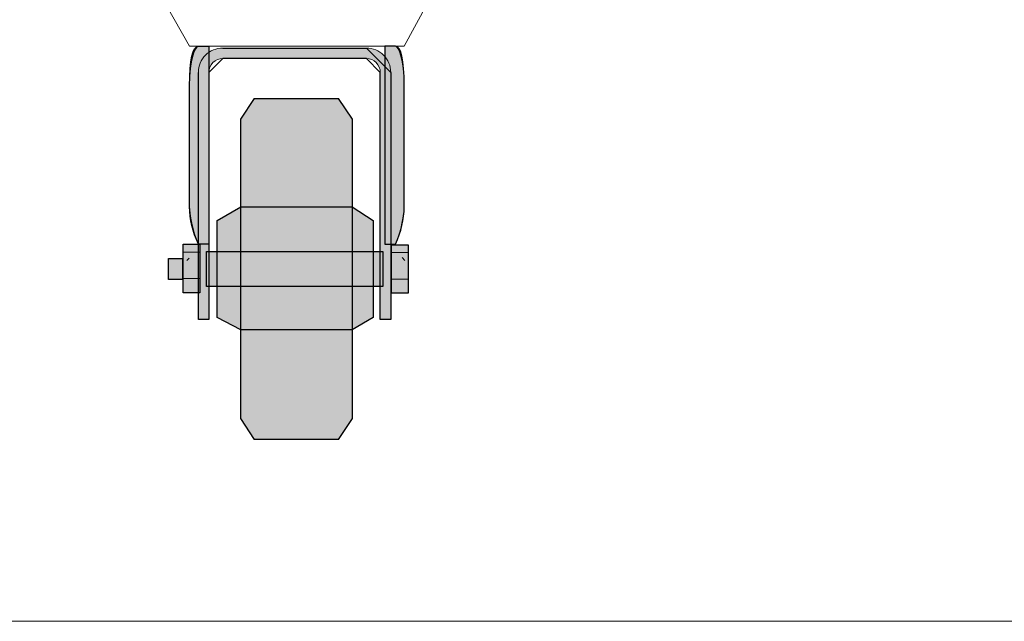
# Model space of a CAD drawing. Units: millimetres. Extents: x -1024 to 1024, y -877 to 877.
# Drawn here: x -802 to -519, y -877 to -704 of the extents above; entities that cross this region are included whole.
import ezdxf

# ---------------------------------------------------------------- set-up
doc = ezdxf.new("R2010")
doc.units = ezdxf.units.MM
doc.header["$MEASUREMENT"] = 0
doc.layers.add('03___PRT_ALL_CURVES', color=7, linetype='Continuous')

msp = doc.modelspace()

# ---------------------------------------------------------------- hatches: boundary and pattern name
at = {"layer": '03___PRT_ALL_CURVES', "true_color": 0xeeeeee}
for points in [[(-753.3106, -758.3002), (-753.3106, -723.5101), (-753.3106, -723.5101), (-753.2711, -720.8382), (-753.2711, -720.8382), (-753.1526, -718.5226), (-753.1526, -718.5226), (-752.9551, -716.5632), (-752.9551, -716.5632), (-752.6785, -714.9601), (-752.6785, -714.9601), (-752.323, -713.7132), (-752.323, -713.7132), (-751.8885, -712.8226), (-751.8885, -712.8226), (-751.375, -712.2882), (-751.375, -712.2882), (-750.7824, -712.1101), (-750.7824, -712.1101), (-747.7824, -712.1101), (-747.7824, -712.1101), (-747.7824, -768.9595), (-747.7824, -768.9595), (-750.7824, -768.9595), (-750.7824, -768.9595), (-751.375, -767.6271), (-751.375, -767.6271), (-751.8885, -766.2947), (-751.8885, -766.2947), (-752.323, -764.9623), (-752.323, -764.9623), (-752.6785, -763.6299), (-752.6785, -763.6299), (-752.9551, -762.2975), (-752.9551, -762.2975), (-753.1526, -760.9651), (-753.1526, -760.9651), (-753.2711, -759.6327), (-753.2711, -759.6327)], [(-691.6557, -758.3002), (-691.6557, -723.5101), (-691.6557, -723.5101), (-691.6952, -720.8382), (-691.6952, -720.8382), (-691.8137, -718.5226), (-691.8137, -718.5226), (-692.0112, -716.5632), (-692.0112, -716.5632), (-692.2877, -714.9601), (-692.2877, -714.9601), (-692.6432, -713.7132), (-692.6432, -713.7132), (-693.0778, -712.8226), (-693.0778, -712.8226), (-693.5913, -712.2882), (-693.5913, -712.2882), (-694.1838, -712.1101), (-694.1838, -712.1101), (-697.1838, -712.1101), (-697.1838, -712.1101), (-697.1838, -768.9595), (-697.1838, -768.9595), (-694.1838, -768.9595), (-694.1838, -768.9595), (-693.5913, -767.6271), (-693.5913, -767.6271), (-693.0778, -766.2947), (-693.0778, -766.2947), (-692.6432, -764.9623), (-692.6432, -764.9623), (-692.2877, -763.6299), (-692.2877, -763.6299), (-692.0112, -762.2975), (-692.0112, -762.2975), (-691.8137, -760.9651), (-691.8137, -760.9651), (-691.6952, -759.6327), (-691.6952, -759.6327)]]:
    msp.add_hatch(color=7, dxfattribs=at).paths.add_polyline_path(points, flags=0)
h = msp.add_hatch(color=7, dxfattribs=at)
edge = h.paths.add_edge_path(flags=0)
edge.add_spline(control_points=[(-750.7824, -719.6364), (-750.7836, -717.7811), (-750.0477, -716.0013), (-748.7366, -714.6885), (-747.4255, -713.3758), (-745.6378, -712.6376), (-743.7824, -712.6364)], knot_values=[0, 0, 0, 0, 1, 1, 1, 2, 2, 2, 2], degree=3, periodic=0)
edge.add_line((-743.7824, -712.6364), (-702.5193, -712.6364))
edge.add_spline(control_points=[(-702.5193, -712.6364), (-700.6639, -712.6353), (-698.8841, -713.3712), (-697.5713, -714.6823), (-696.2586, -715.9933), (-695.5204, -717.7811), (-695.5193, -719.6364)], knot_values=[0, 0, 0, 0, 1, 1, 1, 2, 2, 2, 2], degree=3, periodic=0)
edge.add_line((-695.5193, -719.6364), (-695.5193, -790.6014))
edge.add_line((-695.5193, -790.6014), (-698.5193, -790.6014))
edge.add_line((-698.5193, -790.6014), (-698.5193, -719.6364))
edge.add_spline(control_points=[(-698.5193, -719.6364), (-698.5199, -718.5749), (-698.9423, -717.5571), (-699.6934, -716.807), (-700.4444, -716.0568), (-701.4577, -715.6358), (-702.5193, -715.6364)], knot_values=[0, 0, 0, 0, 1, 1, 1, 2, 2, 2, 2], degree=3, periodic=0)
edge.add_line((-702.5193, -715.6364), (-743.7824, -715.6364))
edge.add_spline(control_points=[(-743.7824, -715.6364), (-744.844, -715.6371), (-745.8618, -716.0594), (-746.6119, -716.8105), (-747.362, -717.5616), (-747.7831, -718.5749), (-747.7824, -719.6364)], knot_values=[0, 0, 0, 0, 1, 1, 1, 2, 2, 2, 2], degree=3, periodic=0)
edge.add_line((-747.7824, -719.6364), (-747.7824, -790.6014))
edge.add_line((-747.7824, -790.6014), (-750.7824, -790.6014))
edge.add_line((-750.7824, -790.6014), (-750.7824, -719.6364))
at = {"layer": '03___PRT_ALL_CURVES', "true_color": 0x000088}
for points in [[(-738.6219, -733.1101), (-734.6219, -727.1101), (-710.6219, -727.1101), (-706.6219, -733.1101), (-706.6219, -819.1101), (-710.6219, -825.1101), (-734.6219, -825.1101), (-738.6219, -819.1101)], [(-738.6219, -733.1101), (-734.6219, -727.1101), (-734.6219, -727.1101), (-710.6219, -727.1101), (-710.6219, -727.1101), (-706.6219, -733.1101), (-706.6219, -733.1101), (-706.6219, -819.1101), (-706.6219, -819.1101), (-710.6219, -825.1101), (-710.6219, -825.1101), (-734.6219, -825.1101), (-734.6219, -825.1101), (-738.6219, -819.1101), (-738.6219, -819.1101)]]:
    msp.add_hatch(color=176, dxfattribs=at).paths.add_polyline_path(points, flags=0)
at = {"layer": '03___PRT_ALL_CURVES'}
for points in [[(-745.4167, -762.1451), (-738.6219, -758.2221), (-706.6219, -758.2221), (-700.5292, -762.1451), (-700.5292, -790.0751), (-706.6219, -793.5927), (-738.6219, -793.5927), (-745.4167, -790.0751)], [(-748.4092, -771.1226), (-697.8009, -771.1226), (-697.8009, -781.0976), (-748.4092, -781.0976)]]:
    msp.add_hatch(color=5, dxfattribs=at).paths.add_polyline_path(points, flags=0)
at = {"layer": '03___PRT_ALL_CURVES', "true_color": 0xaaaaaa}
msp.add_hatch(color=253, dxfattribs=at).paths.add_polyline_path([(-745.4167, -762.1451), (-738.6219, -758.2221), (-738.6219, -758.2221), (-706.6219, -758.2221), (-706.6219, -758.2221), (-700.5292, -762.1451), (-700.5292, -762.1451), (-700.5292, -790.0751), (-700.5292, -790.0751), (-706.6219, -793.5927), (-706.6219, -793.5927), (-738.6219, -793.5927), (-738.6219, -793.5927), (-745.4167, -790.0751), (-745.4167, -790.0751)], flags=0)
at = {"layer": '03___PRT_ALL_CURVES', "true_color": 0xdddddd}
for points in [[(-755.1592, -768.9595), (-750.4042, -768.9595), (-750.4042, -782.9245), (-755.1592, -782.9245)], [(-755.1592, -768.9595), (-750.4042, -768.9595), (-750.4042, -768.9595), (-750.4042, -782.9245), (-750.4042, -782.9245), (-755.1592, -782.9245), (-755.1592, -782.9245)], [(-695.3092, -769.1276), (-690.5542, -769.1276), (-690.5542, -783.0926), (-695.3092, -783.0926)], [(-695.3092, -769.1276), (-690.5542, -769.1276), (-690.5542, -769.1276), (-690.5542, -783.0926), (-690.5542, -783.0926), (-695.3092, -783.0926), (-695.3092, -783.0926)]]:
    msp.add_hatch(color=254, dxfattribs=at).paths.add_polyline_path(points, flags=0)
at = {"layer": '03___PRT_ALL_CURVES', "true_color": 0x777777}
msp.add_hatch(color=8, dxfattribs=at).paths.add_polyline_path([(-748.4092, -771.1226), (-697.8009, -771.1226), (-697.8009, -771.1226), (-697.8009, -781.0976), (-697.8009, -781.0976), (-748.4092, -781.0976), (-748.4092, -781.0976)], flags=0)
at = {"layer": '03___PRT_ALL_CURVES', "true_color": 0xcccccc}
for points in [[(-759.3817, -773.1176), (-755.3917, -773.1176), (-755.3917, -779.1026), (-759.3817, -779.1026)], [(-759.3817, -773.1176), (-755.3917, -773.1176), (-755.3917, -773.1176), (-755.3917, -779.1026), (-755.3917, -779.1026), (-759.3817, -779.1026), (-759.3817, -779.1026)]]:
    msp.add_hatch(color=254, dxfattribs=at).paths.add_polyline_path(points, flags=0)

# ---------------------------------------------------------------- linework, layer by layer
at = {"layer": '03___PRT_ALL_CURVES', "lineweight": 18}
msp.add_lwpolyline([(-1024.2893, -877.3326), (1024.2107, -877.3326), (1024.2107, 877.1674), (-1024.2893, 877.1674), (-1024.2893, -877.3326)], close=True, dxfattribs=at)
at = {"layer": '03___PRT_ALL_CURVES', "lineweight": 13}
for points in [[(-760.1219, -700.1101), (-753.3106, -712.1101), (-691.6557, -712.1101), (-685.1219, -700.1101), (-760.1219, -700.1101)], [(-743.7824, -712.6364), (-702.5193, -712.6364)], [(-702.5193, -715.6364), (-743.7824, -715.6364)], [(-747.7824, -719.6364), (-747.7824, -790.6014), (-750.7824, -790.6014), (-750.7824, -719.6364)], [(-695.5193, -719.6364), (-695.5193, -790.6014), (-698.5193, -790.6014), (-698.5193, -719.6364)], [(-755.1592, -768.9595), (-750.4042, -768.9595), (-750.4042, -782.9245), (-755.1592, -782.9245), (-755.1592, -768.9595)], [(-695.3092, -769.1276), (-690.5542, -769.1276), (-690.5542, -783.0926), (-695.3092, -783.0926), (-695.3092, -769.1276)], [(-755.1592, -771.2395), (-750.4042, -771.2395)], [(-695.3092, -771.4075), (-690.5542, -771.4075)], [(-759.3817, -773.1176), (-755.3917, -773.1176), (-755.3917, -779.1026), (-759.3817, -779.1026), (-759.3817, -773.1176)], [(-750.4042, -778.8739), (-755.1592, -778.8739)], [(-690.5542, -779.042), (-695.3092, -779.042)]]:
    msp.add_lwpolyline(points, dxfattribs=at)
at = {"layer": '03___PRT_ALL_CURVES'}
for points in [[(-753.3106, -758.3002), (-753.3106, -723.5101), (-753.3106, -723.5101), (-753.2711, -720.8382), (-753.2711, -720.8382), (-753.1526, -718.5226), (-753.1526, -718.5226), (-752.9551, -716.5632), (-752.9551, -716.5632), (-752.6785, -714.9601), (-752.6785, -714.9601), (-752.323, -713.7132), (-752.323, -713.7132), (-751.8885, -712.8226), (-751.8885, -712.8226), (-751.375, -712.2882), (-751.375, -712.2882), (-750.7824, -712.1101), (-750.7824, -712.1101), (-747.7824, -712.1101), (-747.7824, -712.1101), (-747.7824, -768.9595), (-747.7824, -768.9595), (-750.7824, -768.9595), (-750.7824, -768.9595), (-751.375, -767.6271), (-751.375, -767.6271), (-751.8885, -766.2947), (-751.8885, -766.2947), (-752.323, -764.9623), (-752.323, -764.9623), (-752.6785, -763.6299), (-752.6785, -763.6299), (-752.9551, -762.2975), (-752.9551, -762.2975), (-753.1526, -760.9651), (-753.1526, -760.9651), (-753.2711, -759.6327), (-753.2711, -759.6327), (-753.3106, -758.3002)], [(-743.7824, -712.6364), (-702.5193, -712.6364), (-695.5193, -719.6364), (-695.5193, -790.6014), (-695.5193, -790.6014), (-698.5193, -790.6014), (-698.5193, -790.6014), (-698.5193, -719.6364), (-702.5193, -715.6364), (-743.7824, -715.6364), (-747.7824, -719.6364), (-747.7824, -790.6014), (-747.7824, -790.6014), (-750.7824, -790.6014), (-750.7824, -790.6014), (-750.7824, -719.6364), (-750.7824, -719.6364)], [(-691.6557, -758.3002), (-691.6557, -723.5101), (-691.6557, -723.5101), (-691.6952, -720.8382), (-691.6952, -720.8382), (-691.8137, -718.5226), (-691.8137, -718.5226), (-692.0112, -716.5632), (-692.0112, -716.5632), (-692.2877, -714.9601), (-692.2877, -714.9601), (-692.6432, -713.7132), (-692.6432, -713.7132), (-693.0778, -712.8226), (-693.0778, -712.8226), (-693.5913, -712.2882), (-693.5913, -712.2882), (-694.1838, -712.1101), (-694.1838, -712.1101), (-697.1838, -712.1101), (-697.1838, -712.1101), (-697.1838, -768.9595), (-697.1838, -768.9595), (-694.1838, -768.9595), (-694.1838, -768.9595), (-693.5913, -767.6271), (-693.5913, -767.6271), (-693.0778, -766.2947), (-693.0778, -766.2947), (-692.6432, -764.9623), (-692.6432, -764.9623), (-692.2877, -763.6299), (-692.2877, -763.6299), (-692.0112, -762.2975), (-692.0112, -762.2975), (-691.8137, -760.9651), (-691.8137, -760.9651), (-691.6952, -759.6327), (-691.6952, -759.6327), (-691.6557, -758.3002)], [(-738.6219, -733.1101), (-734.6219, -727.1101), (-734.6219, -727.1101), (-710.6219, -727.1101), (-710.6219, -727.1101), (-706.6219, -733.1101), (-706.6219, -733.1101), (-706.6219, -819.1101), (-706.6219, -819.1101), (-710.6219, -825.1101), (-710.6219, -825.1101), (-734.6219, -825.1101), (-734.6219, -825.1101), (-738.6219, -819.1101), (-738.6219, -819.1101), (-738.6219, -733.1101)], [(-745.4167, -762.1451), (-738.6219, -758.2221), (-738.6219, -758.2221), (-706.6219, -758.2221), (-706.6219, -758.2221), (-700.5292, -762.1451), (-700.5292, -762.1451), (-700.5292, -790.0751), (-700.5292, -790.0751), (-706.6219, -793.5927), (-706.6219, -793.5927), (-738.6219, -793.5927), (-738.6219, -793.5927), (-745.4167, -790.0751), (-745.4167, -790.0751), (-745.4167, -762.1451)], [(-755.1592, -768.9595), (-750.4042, -768.9595), (-750.4042, -768.9595), (-750.4042, -782.9245), (-750.4042, -782.9245), (-755.1592, -782.9245), (-755.1592, -782.9245), (-755.1592, -768.9595)], [(-695.3092, -769.1276), (-690.5542, -769.1276), (-690.5542, -769.1276), (-690.5542, -783.0926), (-690.5542, -783.0926), (-695.3092, -783.0926), (-695.3092, -783.0926), (-695.3092, -769.1276)], [(-748.4092, -771.1226), (-697.8009, -771.1226), (-697.8009, -771.1226), (-697.8009, -781.0976), (-697.8009, -781.0976), (-748.4092, -781.0976), (-748.4092, -781.0976), (-748.4092, -771.1226)], [(-759.3817, -773.1176), (-755.3917, -773.1176), (-755.3917, -773.1176), (-755.3917, -779.1026), (-755.3917, -779.1026), (-759.3817, -779.1026), (-759.3817, -779.1026), (-759.3817, -773.1176)]]:
    msp.add_lwpolyline(points, dxfattribs=at)
at = {"layer": '03___PRT_ALL_CURVES', "lineweight": 5}
for points in [[(-738.6219, -733.1101), (-734.6219, -727.1101), (-710.6219, -727.1101), (-706.6219, -733.1101), (-706.6219, -819.1101), (-710.6219, -825.1101), (-734.6219, -825.1101), (-738.6219, -819.1101), (-738.6219, -733.1101)], [(-754.0859, -773.7137), (-753.4744, -773.0342)], [(-691.4563, -773.71), (-692.2342, -772.8456)]]:
    msp.add_lwpolyline(points, dxfattribs=at)
at = {"layer": '03___PRT_ALL_CURVES', "color": 5, "lineweight": 13}
for points in [[(-745.4167, -762.1451), (-738.6219, -758.2221), (-706.6219, -758.2221), (-700.5292, -762.1451), (-700.5292, -790.0751), (-706.6219, -793.5927), (-738.6219, -793.5927), (-745.4167, -790.0751), (-745.4167, -762.1451)], [(-748.4092, -771.1226), (-697.8009, -771.1226), (-697.8009, -781.0976), (-748.4092, -781.0976), (-748.4092, -771.1226)]]:
    msp.add_lwpolyline(points, dxfattribs=at)
at = {"layer": '03___PRT_ALL_CURVES', "lineweight": 13}
for points, knots in [([(-753.3106, -758.3002), (-753.3106, -746.7035), (-753.3106, -729.3084), (-753.3106, -723.5101), (-753.3106, -715.9101), (-751.6251, -712.1101), (-750.7824, -712.1101), (-749.7824, -712.1101), (-748.2824, -712.1101), (-747.7824, -712.1101), (-747.7824, -731.0599), (-747.7824, -759.4846), (-747.7824, -768.9595), (-748.7824, -768.9595), (-750.2824, -768.9595), (-750.7824, -768.9595), (-752.4679, -765.4064), (-753.3106, -760.0768), (-753.3106, -758.3002)], [0, 0, 0, 0, 1, 1, 1, 2, 2, 2, 3, 3, 3, 4, 4, 4, 5, 5, 5, 6, 6, 6, 6]), ([(-750.7824, -719.6364), (-750.7836, -717.7811), (-750.0477, -716.0013), (-748.7366, -714.6885), (-747.4255, -713.3758), (-745.6378, -712.6376), (-743.7824, -712.6364)], [0, 0, 0, 0, 1, 1, 1, 2, 2, 2, 2]), ([(-702.5193, -712.6364), (-700.6639, -712.6353), (-698.8841, -713.3712), (-697.5713, -714.6823), (-696.2586, -715.9933), (-695.5204, -717.7811), (-695.5193, -719.6364)], [0, 0, 0, 0, 1, 1, 1, 2, 2, 2, 2]), ([(-691.6557, -758.3002), (-691.6557, -746.7035), (-691.6557, -729.3084), (-691.6557, -723.5101), (-691.6557, -715.9101), (-693.3411, -712.1101), (-694.1838, -712.1101), (-695.1838, -712.1101), (-696.6838, -712.1101), (-697.1838, -712.1101), (-697.1838, -731.0599), (-697.1838, -759.4846), (-697.1838, -768.9595), (-696.1838, -768.9595), (-694.6838, -768.9595), (-694.1838, -768.9595), (-692.4984, -765.4064), (-691.6557, -760.0768), (-691.6557, -758.3002)], [0, 0, 0, 0, 1, 1, 1, 2, 2, 2, 3, 3, 3, 4, 4, 4, 5, 5, 5, 6, 6, 6, 6]), ([(-743.7824, -715.6364), (-744.844, -715.6371), (-745.8618, -716.0594), (-746.6119, -716.8105), (-747.362, -717.5616), (-747.7831, -718.5749), (-747.7824, -719.6364)], [0, 0, 0, 0, 1, 1, 1, 2, 2, 2, 2]), ([(-698.5193, -719.6364), (-698.5199, -718.5749), (-698.9423, -717.5571), (-699.6934, -716.807), (-700.4444, -716.0568), (-701.4577, -715.6358), (-702.5193, -715.6364)], [0, 0, 0, 0, 1, 1, 1, 2, 2, 2, 2])]:
    msp.add_open_spline(points, degree=3, knots=knots, dxfattribs=at)

doc.saveas('drawing.dxf')
